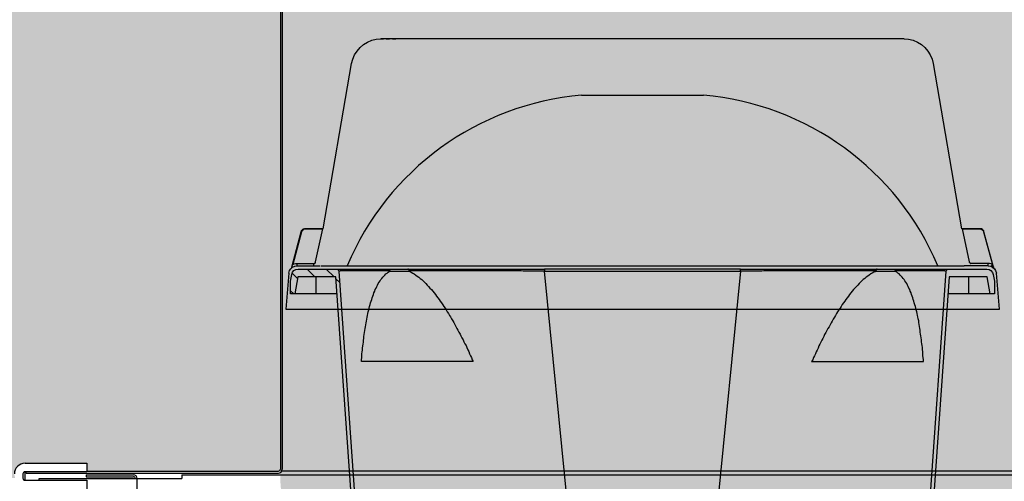
# Model space of a CAD drawing. Extents: x 5652 to 9398, y 15035 to 16861.
# Drawn here: x 5967 to 6198, y 15818 to 15926 of the extents above; entities that cross this region are included whole.
import ezdxf

# ---------------------------------------------------------------- set-up
doc = ezdxf.new("R2010")
doc.units = 0
doc.header["$LTSCALE"] = 0.3
doc.layers.add('LINEE_SOTTILI', color=8, linetype='CONTINUOUS')
doc.layers.add('PARTE REFRIGERATA', color=7, linetype='CONTINUOUS', true_color=0xdff0fc)
doc.layers.add('SEZIONI-CAMPITURA', color=7, linetype='CONTINUOUS', true_color=0xf4efd4)

msp = doc.modelspace()

# ---------------------------------------------------------------- hatches: boundary and pattern name
at = {"layer": 'PARTE REFRIGERATA'}
msp.add_hatch(color=256, dxfattribs=at).paths.add_polyline_path([(6040.81, 16111.71), (6028.31, 16068.71), (6028.31, 15818.22), (6033.51, 15752.22), (6541.22, 15751.43), (6545.2, 15818.22), (6585.31, 15818.22), (6593.31, 15826.23), (6593.31, 16048.71), (6580.81, 16091.71)])
at = {"layer": 'SEZIONI-CAMPITURA'}
h = msp.add_hatch(color=256, dxfattribs=at)
edge = h.paths.add_edge_path()
edge.add_line((5918.45, 16281.67), (5918.08, 16085.43))
edge.add_spline(control_points=[(5918.08, 16085.43), (5918.08, 16085.29), (5918.15, 16085.02), (5918.41, 16084.7), (5918.78, 16084.52), (5919.06, 16084.52), (5919.19, 16084.55)], knot_values=[0, 0, 0, 0, 0.25, 0.5, 0.750001, 1, 1, 1, 1], degree=3, periodic=0)
edge.add_line((5919.18, 16084.55), (5939.33, 16089.19))
edge.add_line((5939.33, 16089.19), (5959.47, 16093.84))
edge.add_line((5959.47, 16093.84), (5979.59, 16098.48))
edge.add_line((5979.59, 16098.48), (5999.71, 16103.12))
edge.add_line((5999.71, 16103.12), (6019.81, 16107.76))
edge.add_line((6019.81, 16107.76), (6040.66, 16112.56))
edge.add_line((6040.66, 16112.56), (6028.39, 16070.36))
edge.add_arc((6029.25, 16070.11), 0.9, 163.7911, 180.0001)
edge.add_line((6028.35, 16070.11), (6028.35, 15820.12))
edge.add_line((6028.35, 15820.12), (5983, 15820.12))
edge.add_line((5983, 15820.12), (5983, 15821.97))
edge.add_line((5983, 15821.97), (5968.5, 15821.97))
edge.add_arc((5968.5, 15819.47), 2.5, 90, 203.5782)
edge.add_line((5966.21, 15818.47), (5946, 15818.47))
edge.add_line((5946, 15818.47), (5946, 15822.97))
edge.add_line((5946, 15822.97), (5943, 15822.97))
edge.add_line((5943, 15822.97), (5943, 15818.47))
edge.add_line((5943, 15818.47), (5940, 15818.47))
edge.add_line((5940, 15818.47), (5940, 15822.97))
edge.add_line((5940, 15822.97), (5937, 15822.97))
edge.add_line((5937, 15822.97), (5937, 15818.47))
edge.add_line((5937, 15818.47), (5934, 15818.47))
edge.add_line((5934, 15818.47), (5934, 15846.9))
edge.add_line((5934, 15846.9), (5893.94, 15846.9))
edge.add_line((5893.94, 15846.9), (5880.77, 16075.32))
edge.add_line((5880.77, 16075.32), (5880.77, 16281.84))
edge.add_line((5880.77, 16281.84), (5880.32, 16281.84))
edge.add_line((5880.32, 16281.84), (5880.32, 16283.28))
edge.add_line((5880.32, 16283.28), (5883.69, 16283.28))
edge.add_line((5883.69, 16283.28), (5882.34, 16274.78))
edge.add_line((5882.34, 16274.78), (5883.82, 16264.47))
edge.add_line((5883.82, 16264.47), (5914.96, 16264.47))
edge.add_line((5914.96, 16264.47), (5916.44, 16274.78))
edge.add_line((5916.44, 16274.78), (5915.09, 16283.28))
edge.add_line((5915.09, 16283.28), (5918.45, 16283.28))
edge.add_line((5918.45, 16283.28), (5918.45, 16281.67))
h = msp.add_hatch(color=256, dxfattribs=at)
edge = h.paths.add_edge_path()
edge.add_spline(control_points=[(6559.57, 15767.19), (6559.57, 15767.19), (6559.42, 15767.19), (6558.65, 15767.18), (6557.09, 15767.15), (6554.97, 15767.12), (6552.25, 15767.07), (6549.22, 15767.03), (6545.93, 15766.97), (6542.52, 15766.92), (6539.13, 15766.86), (6535.9, 15766.81), (6532.99, 15766.76), (6530.5, 15766.72), (6528.54, 15766.69), (6527.19, 15766.67), (6526.65, 15766.66), (6526.57, 15766.66), (6526.57, 15766.66)], knot_values=[25.917812, 25.917812, 25.917812, 25.917812, 28.252243, 31.964689, 35.058394, 38.770839, 42.173914, 45.576989, 48.980065, 52.38314, 55.786215, 59.18929, 62.592365, 65.99544, 69.398516, 72.801591, 76.204666, 77.753345, 77.753345, 77.753345, 77.753345], degree=3, periodic=0)
edge.add_line((6527.1, 15766.67), (6527.49, 15742.2))
edge.add_line((6527.49, 15742.2), (6497.24, 15742.2))
edge.add_line((6497.24, 15742.2), (6499.54, 15765.27))
edge.add_line((6499.54, 15765.27), (6512.59, 15767.65))
edge.add_line((6512.59, 15767.65), (6506.34, 15767.65))
edge.add_line((6506.34, 15767.65), (6506.16, 15767.76))
edge.add_line((6506.16, 15767.76), (6506.16, 15767.65))
edge.add_line((6506.16, 15767.65), (6499.92, 15767.65))
edge.add_line((6499.92, 15767.65), (6499.16, 15765.27))
edge.add_line((6499.16, 15765.27), (6499.16, 15742.2))
edge.add_line((6499.16, 15742.2), (6177.66, 15742.2))
edge.add_line((6177.66, 15742.2), (6177.66, 15741.65))
edge.add_line((6177.66, 15741.65), (6176.66, 15741.65))
edge.add_line((6176.66, 15741.65), (6176.66, 15797.05))
edge.add_line((6176.66, 15797.05), (6181.16, 15797.05))
edge.add_arc((6189.16, 15797.05), 8, 180, 360)
edge.add_arc((6189.16, 15797.05), 8, 0, 180)
edge.add_line((6181.16, 15797.05), (6176.66, 15797.05))
edge.add_line((6176.66, 15797.05), (6176.66, 16227.05))
edge.add_line((6176.66, 16227.05), (6181.16, 16227.05))
edge.add_arc((6189.16, 16227.05), 8, 180, 360)
edge.add_arc((6189.16, 16227.05), 8, 0, 180)
edge.add_line((6181.16, 16227.05), (6176.66, 16227.05))
edge.add_line((6176.66, 16227.05), (6176.66, 16279.65))
edge.add_line((6176.66, 16279.65), (6234.96, 16279.65))
edge.add_line((6234.96, 16279.65), (6234.96, 15846.45))
edge.add_line((6234.96, 15846.45), (6224.96, 15846.45))
edge.add_line((6224.96, 15846.45), (6224.96, 15845.65))
edge.add_line((6224.96, 15845.65), (6225.46, 15845.65))
edge.add_line((6225.46, 15845.65), (6225.46, 15844.85))
edge.add_line((6225.46, 15844.85), (6235.43, 15844.85))
edge.add_line((6235.43, 15844.85), (6267.23, 15813.05))
edge.add_line((6267.23, 15813.05), (6487.11, 15797.68))
edge.add_line((6487.11, 15797.68), (6487.24, 15797.66))
edge.add_line((6487.24, 15797.66), (6488.68, 15794.69))
edge.add_line((6488.68, 15794.69), (6488.96, 15794.98))
edge.add_line((6488.96, 15794.98), (6509.14, 15792.92))
edge.add_line((6509.14, 15792.92), (6531.22, 15773.9))
edge.add_line((6531.22, 15773.9), (6526.57, 15766.66))

# ---------------------------------------------------------------- linework, layer by layer
at = {"layer": 'LINEE_SOTTILI'}
for p, q in [((6028.35, 16070.11), (6028.35, 15820.57)), ((6028.35, 16070.11), (6028.35, 15820.57)), ((6028.8, 16070.11), (6028.8, 15820.57)), ((6046.34, 15918.63), (6047.04, 15919.46)), ((6047.04, 15919.46), (6047.87, 15920.16)), ((6047.87, 15920.16), (6048.75, 15920.73)), ((6048.75, 15920.73), (6049.77, 15921.17)), ((6049.77, 15921.17), (6050.85, 15921.43)), ((6050.85, 15921.43), (6051.93, 15921.49)), ((6051.8, 15921.49), (6052.18, 15921.49)), ((6052.18, 15921.49), (6051.93, 15921.49)), ((6052.12, 15921.49), (6052.37, 15921.49)), ((6052.18, 15921.49), (6052.57, 15921.49)), ((6052.57, 15921.49), (6052.18, 15921.49)), ((6052.37, 15921.49), (6052.57, 15921.49)), ((6053.96, 15921.49), (6052.57, 15921.49)), ((6053.14, 15921.49), (6053.52, 15921.49)), ((6053.45, 15921.49), (6053.71, 15921.49)), ((6053.52, 15921.49), (6053.96, 15921.49)), ((6053.71, 15921.49), (6053.96, 15921.49)), ((6055.42, 15921.49), (6053.96, 15921.49)), ((6054.66, 15921.49), (6055.04, 15921.49)), ((6055.42, 15921.49), (6054.85, 15921.49)), ((6055.04, 15921.49), (6055.42, 15921.49)), ((6174.18, 15921.49), (6055.42, 15921.49)), ((6174.44, 15921.49), (6174.18, 15921.49)), ((6174.56, 15921.49), (6174.37, 15921.49)), ((6174.56, 15921.49), (6175.64, 15921.43)), ((6175.64, 15921.43), (6176.72, 15921.17)), ((6176.72, 15921.17), (6177.74, 15920.73)), ((6177.74, 15920.73), (6178.63, 15920.16)), ((6178.63, 15920.16), (6179.45, 15919.46)), ((6179.45, 15919.46), (6180.15, 15918.63)), ((6045.33, 15916.73), (6045.77, 15917.74)), ((6045.77, 15917.74), (6046.34, 15918.63)), ((6180.15, 15918.63), (6180.72, 15917.74)), ((6180.72, 15917.74), (6181.17, 15916.73)), ((6038.4, 15876.97), (6045.07, 15915.71)), ((6045.07, 15915.71), (6045.33, 15916.73)), ((6181.17, 15916.73), (6181.42, 15915.71)), ((6188.09, 15876.97), (6181.49, 15915.71)), ((6098.96, 15908.27), (6127.54, 15908.27)), ((6031.04, 15867.95), (6033.26, 15876.27)), ((6033.32, 15876.21), (6031.29, 15868.59)), ((6033.26, 15876.33), (6033.32, 15876.4)), ((6033.26, 15876.27), (6033.26, 15876.33)), ((6033.26, 15876.27), (6033.32, 15876.27)), ((6033.32, 15876.46), (6033.32, 15876.53)), ((6033.32, 15876.53), (6033.39, 15876.53)), ((6033.32, 15876.4), (6033.32, 15876.46)), ((6033.39, 15876.33), (6033.32, 15876.27)), ((6033.32, 15876.27), (6033.32, 15876.21)), ((6033.32, 15876.27), (6033.32, 15876.21)), ((6033.39, 15876.59), (6033.45, 15876.65)), ((6033.39, 15876.53), (6033.39, 15876.59)), ((6033.45, 15876.46), (6033.39, 15876.4)), ((6033.39, 15876.4), (6033.39, 15876.33)), ((6033.45, 15876.65), (6033.51, 15876.72)), ((6033.51, 15876.53), (6033.45, 15876.53)), ((6033.45, 15876.53), (6033.45, 15876.46)), ((6033.51, 15876.72), (6033.58, 15876.78)), ((6033.58, 15876.59), (6033.51, 15876.59)), ((6033.51, 15876.59), (6033.51, 15876.53)), ((6033.58, 15876.78), (6033.64, 15876.84)), ((6033.64, 15876.72), (6033.58, 15876.65)), ((6033.58, 15876.65), (6033.58, 15876.59)), ((6033.64, 15876.84), (6033.7, 15876.84)), ((6033.64, 15876.72), (6033.7, 15876.72)), ((6033.7, 15876.72), (6033.64, 15876.72)), ((6033.7, 15876.84), (6033.77, 15876.91)), ((6033.7, 15876.72), (6033.7, 15876.78)), ((6033.7, 15876.78), (6033.77, 15876.78)), ((6033.77, 15876.78), (6033.7, 15876.72)), ((6033.77, 15876.91), (6033.83, 15876.91)), ((6033.83, 15876.84), (6033.77, 15876.78)), ((6033.77, 15876.78), (6033.83, 15876.78)), ((6033.83, 15876.91), (6033.89, 15876.97)), ((6033.83, 15876.78), (6033.83, 15876.84)), ((6033.83, 15876.84), (6033.89, 15876.84)), ((6033.89, 15876.84), (6033.83, 15876.84)), ((6033.89, 15876.97), (6033.96, 15876.97)), ((6033.96, 15876.84), (6033.89, 15876.84)), ((6033.96, 15876.97), (6034.02, 15876.97)), ((6034.02, 15876.91), (6033.96, 15876.84)), ((6034.02, 15876.97), (6034.08, 15876.97)), ((6034.08, 15876.91), (6034.02, 15876.91)), ((6034.08, 15876.97), (6034.15, 15876.97)), ((6034.15, 15876.91), (6034.08, 15876.91)), ((6034.15, 15876.97), (6034.21, 15876.97)), ((6034.21, 15876.91), (6034.15, 15876.91)), ((6034.21, 15876.91), (6034.21, 15876.97)), ((6034.21, 15876.97), (6038.4, 15876.97)), ((6038.28, 15876.91), (6034.21, 15876.91)), ((6036.62, 15869.22), (6038.28, 15876.91)), ((6038.28, 15876.91), (6038.4, 15876.97)), ((6188.15, 15876.91), (6188.09, 15876.84)), ((6188.28, 15876.91), (6188.15, 15876.97)), ((6192.35, 15876.97), (6188.15, 15876.97)), ((6188.28, 15876.91), (6188.15, 15876.91)), ((6189.87, 15869.22), (6188.28, 15876.91)), ((6188.28, 15876.91), (6192.35, 15876.91)), ((6192.35, 15876.91), (6192.35, 15876.97)), ((6192.41, 15876.97), (6192.35, 15876.97)), ((6192.35, 15876.91), (6192.41, 15876.91)), ((6192.47, 15876.97), (6192.41, 15876.97)), ((6192.41, 15876.91), (6192.47, 15876.91)), ((6192.54, 15876.97), (6192.47, 15876.97)), ((6192.47, 15876.91), (6192.54, 15876.91)), ((6192.6, 15876.97), (6192.54, 15876.97)), ((6192.54, 15876.91), (6192.54, 15876.84)), ((6192.54, 15876.84), (6192.6, 15876.84)), ((6192.66, 15876.97), (6192.6, 15876.97)), ((6192.66, 15876.84), (6192.6, 15876.84)), ((6192.6, 15876.84), (6192.66, 15876.84)), ((6192.66, 15876.91), (6192.66, 15876.97)), ((6192.73, 15876.91), (6192.66, 15876.91)), ((6192.73, 15876.84), (6192.66, 15876.84)), ((6192.66, 15876.84), (6192.73, 15876.84)), ((6192.79, 15876.91), (6192.73, 15876.91)), ((6192.73, 15876.78), (6192.73, 15876.84)), ((6192.73, 15876.84), (6192.73, 15876.78)), ((6192.79, 15876.78), (6192.73, 15876.78)), ((6192.73, 15876.78), (6192.79, 15876.78)), ((6192.85, 15876.84), (6192.79, 15876.91)), ((6192.85, 15876.78), (6192.79, 15876.78)), ((6192.79, 15876.78), (6192.85, 15876.72)), ((6192.92, 15876.84), (6192.85, 15876.84)), ((6192.85, 15876.72), (6192.85, 15876.78)), ((6192.85, 15876.72), (6192.92, 15876.72)), ((6192.92, 15876.78), (6192.92, 15876.84)), ((6192.98, 15876.78), (6192.92, 15876.78)), ((6192.92, 15876.72), (6192.98, 15876.65)), ((6193.04, 15876.72), (6192.98, 15876.78)), ((6192.98, 15876.65), (6192.98, 15876.59)), ((6192.98, 15876.59), (6193.04, 15876.59)), ((6193.04, 15876.65), (6193.04, 15876.72)), ((6193.11, 15876.65), (6193.04, 15876.65)), ((6193.04, 15876.59), (6193.04, 15876.53)), ((6193.04, 15876.53), (6193.11, 15876.53)), ((6193.11, 15876.59), (6193.11, 15876.65)), ((6193.17, 15876.53), (6193.11, 15876.59)), ((6193.11, 15876.53), (6193.11, 15876.46)), ((6193.11, 15876.46), (6193.11, 15876.4)), ((6193.11, 15876.4), (6193.17, 15876.4)), ((6193.23, 15876.46), (6193.17, 15876.53)), ((6193.17, 15876.4), (6193.17, 15876.33)), ((6193.17, 15876.33), (6193.17, 15876.27)), ((6193.17, 15876.21), (6193.23, 15876.27)), ((6193.17, 15876.27), (6193.17, 15876.21)), ((6193.17, 15876.21), (6195.27, 15868.59)), ((6193.23, 15876.4), (6193.23, 15876.46)), ((6193.23, 15876.33), (6193.23, 15876.4)), ((6193.3, 15876.33), (6193.23, 15876.33)), ((6193.23, 15876.27), (6193.3, 15876.27)), ((6193.3, 15876.27), (6193.3, 15876.33)), ((6195.52, 15867.95), (6193.3, 15876.27)), ((6031.29, 15868.59), (6031.61, 15868.71)), ((6031.61, 15868.71), (6031.93, 15868.78)), ((6031.93, 15868.78), (6032.24, 15868.78)), ((6032.24, 15868.78), (6032.24, 15868.71)), ((6032.24, 15868.78), (6036.18, 15868.78)), ((6032.24, 15868.71), (6032.24, 15868.59)), ((6036.18, 15868.27), (6036.18, 15868.78)), ((6036.18, 15868.78), (6036.24, 15868.78)), ((6036.24, 15868.78), (6036.31, 15868.84)), ((6036.37, 15868.84), (6036.31, 15868.84)), ((6036.31, 15868.84), (6036.37, 15868.84)), ((6036.37, 15868.84), (6036.43, 15868.9)), ((6036.43, 15868.84), (6036.37, 15868.84)), ((6036.5, 15868.9), (6036.43, 15868.9)), ((6036.43, 15868.9), (6036.43, 15868.84)), ((6036.43, 15868.9), (6036.5, 15868.9)), ((6036.5, 15868.9), (6036.5, 15868.97)), ((6036.5, 15868.97), (6036.56, 15868.97)), ((6036.56, 15869.03), (6036.62, 15869.09)), ((6036.56, 15868.97), (6036.56, 15869.03)), ((6036.62, 15869.16), (6036.62, 15869.22)), ((6036.62, 15869.09), (6036.62, 15869.16)), ((6189.87, 15869.22), (6189.81, 15869.16)), ((6189.87, 15869.16), (6189.87, 15869.22)), ((6189.93, 15869.16), (6189.87, 15869.16)), ((6189.93, 15869.09), (6189.93, 15869.16)), ((6189.93, 15869.03), (6189.93, 15869.09)), ((6190, 15869.03), (6189.93, 15869.03)), ((6190, 15868.97), (6190, 15869.03)), ((6190.06, 15868.9), (6190, 15868.97)), ((6190.06, 15868.9), (6190.12, 15868.9)), ((6190.12, 15868.9), (6190.06, 15868.9)), ((6190.12, 15868.9), (6190.12, 15868.84)), ((6190.12, 15868.84), (6190.12, 15868.9)), ((6190.12, 15868.84), (6190.19, 15868.84)), ((6190.19, 15868.84), (6190.12, 15868.84)), ((6190.19, 15868.84), (6190.25, 15868.84)), ((6190.25, 15868.84), (6190.19, 15868.84)), ((6190.25, 15868.78), (6190.25, 15868.84)), ((6190.31, 15868.78), (6190.25, 15868.78)), ((6190.38, 15868.78), (6190.31, 15868.78)), ((6194.31, 15868.78), (6190.38, 15868.78)), ((6194.31, 15868.71), (6194.31, 15868.78)), ((6194.63, 15868.78), (6194.31, 15868.78)), ((6194.31, 15868.59), (6194.31, 15868.71)), ((6194.95, 15868.71), (6194.63, 15868.78)), ((6195.27, 15868.59), (6194.95, 15868.71)), ((6030.34, 15866.55), (6029.64, 15858.11)), ((6030.34, 15866.55), (6030.53, 15867.13)), ((6030.53, 15867.13), (6030.78, 15867.57)), ((6030.78, 15867.57), (6031.23, 15867.95)), ((6030.97, 15867.82), (6030.91, 15867.76)), ((6031.04, 15867.95), (6030.97, 15867.82)), ((6031.04, 15866.24), (6031.23, 15866.75)), ((6032.38, 15865.29), (6031.11, 15866.56)), ((6031.23, 15867.95), (6031.74, 15868.21)), ((6031.23, 15866.75), (6031.55, 15867.13)), ((6031.55, 15867.13), (6031.99, 15867.38)), ((6031.74, 15868.21), (6032.24, 15868.27)), ((6031.99, 15867.38), (6032.5, 15867.45)), ((6032.24, 15868.59), (6032.24, 15868.52)), ((6032.24, 15868.52), (6032.24, 15868.46)), ((6032.24, 15868.46), (6032.24, 15868.4)), ((6032.24, 15868.4), (6032.24, 15868.33)), ((6032.24, 15868.33), (6032.24, 15868.27)), ((6032.24, 15868.27), (6036.75, 15868.27)), ((6032.5, 15867.51), (6041.58, 15867.51)), ((6036.44, 15865.67), (6034.66, 15867.51)), ((6036.75, 15868.27), (6037.64, 15868.27)), ((6037.83, 15868.27), (6188.66, 15868.27)), ((6040.95, 15865.67), (6039.11, 15867.51)), ((6041.58, 15867.51), (6053.65, 15867.51)), ((6041.58, 15867.45), (6041.9, 15867.32)), ((6041.9, 15867.32), (6042.03, 15867)), ((6042.09, 15867), (6049.27, 15764.32)), ((6042.16, 15867), (6042.09, 15867)), ((6042.22, 15867), (6042.16, 15867)), ((6042.28, 15867), (6042.22, 15867)), ((6042.35, 15867.06), (6042.28, 15867)), ((6042.41, 15867.06), (6042.35, 15867.06)), ((6042.47, 15867.06), (6042.41, 15867.06)), ((6042.54, 15867.06), (6042.47, 15867.06)), ((6042.6, 15867.06), (6042.54, 15867.06)), ((6042.66, 15867.06), (6042.6, 15867.06)), ((6042.73, 15867.06), (6042.66, 15867.06)), ((6042.85, 15867.06), (6042.73, 15867.06)), ((6042.92, 15867.06), (6042.85, 15867.06)), ((6043.04, 15867.06), (6042.92, 15867.06)), ((6043.11, 15867.06), (6043.04, 15867.06)), ((6043.23, 15867.06), (6043.11, 15867.06)), ((6043.36, 15867.06), (6043.23, 15867.06)), ((6043.49, 15867.06), (6043.36, 15867.06)), ((6043.62, 15867.06), (6043.49, 15867.06)), ((6043.74, 15867.06), (6043.62, 15867.06)), ((6043.87, 15867.06), (6043.74, 15867.06)), ((6044, 15867.06), (6043.87, 15867.06)), ((6044.12, 15867.06), (6044, 15867.06)), ((6044.25, 15867.06), (6044.12, 15867.06)), ((6044.44, 15867.06), (6044.25, 15867.06)), ((6044.57, 15867.06), (6044.44, 15867.06)), ((6044.76, 15867.06), (6044.57, 15867.06)), ((6044.89, 15867.06), (6044.76, 15867.06)), ((6045.08, 15867.06), (6044.89, 15867.06)), ((6045.27, 15867.06), (6045.08, 15867.06)), ((6045.46, 15867.06), (6045.27, 15867.06)), ((6045.65, 15867.06), (6045.46, 15867.06)), ((6045.84, 15867.06), (6045.65, 15867.06)), ((6046.03, 15867.06), (6045.84, 15867.06)), ((6046.22, 15867.06), (6046.03, 15867.06)), ((6046.41, 15867.06), (6046.22, 15867.06)), ((6046.6, 15867.06), (6046.41, 15867.06)), ((6046.85, 15867.06), (6046.6, 15867.06)), ((6047.05, 15867.06), (6046.85, 15867.06)), ((6047.3, 15867.06), (6047.05, 15867.06)), ((6047.49, 15867.06), (6047.3, 15867.06)), ((6047.74, 15867.06), (6047.49, 15867.06)), ((6048, 15867.06), (6047.74, 15867.06)), ((6048.25, 15867.06), (6048, 15867.06)), ((6048.51, 15867.06), (6048.25, 15867.06)), ((6048.7, 15867.06), (6048.51, 15867.06)), ((6049.01, 15867.06), (6048.7, 15867.06)), ((6049.27, 15867.06), (6049.01, 15867.06)), ((6049.52, 15867.06), (6049.27, 15867.06)), ((6049.78, 15867.06), (6049.52, 15867.06)), ((6050.03, 15867.06), (6049.78, 15867.06)), ((6050.35, 15867.06), (6050.03, 15867.06)), ((6050.6, 15867.06), (6050.35, 15867.06)), ((6050.92, 15867.06), (6050.6, 15867.06)), ((6051.17, 15867.06), (6050.92, 15867.06)), ((6051.49, 15867.06), (6051.17, 15867.06)), ((6051.81, 15867.06), (6051.49, 15867.06)), ((6052.13, 15867.06), (6051.81, 15867.06)), ((6052.44, 15867.06), (6052.13, 15867.06)), ((6052.76, 15867.06), (6052.44, 15867.06)), ((6053.01, 15867.06), (6052.76, 15867.06)), ((6052.82, 15866.11), (6053.08, 15866.37)), ((6053.4, 15867.06), (6053.01, 15867.06)), ((6053.08, 15866.37), (6053.4, 15866.56)), ((6053.71, 15867.06), (6053.4, 15867.06)), ((6053.4, 15866.56), (6053.65, 15866.75)), ((6053.65, 15867.51), (6053.71, 15867.51)), ((6053.65, 15867.51), (6058.22, 15867.51)), ((6053.65, 15866.75), (6053.9, 15866.94)), ((6053.71, 15867.51), (6053.78, 15867.45)), ((6054.03, 15867.06), (6053.71, 15867.06)), ((6053.78, 15867.45), (6053.84, 15867.45)), ((6053.84, 15867.45), (6053.84, 15867.38)), ((6053.84, 15867.38), (6053.9, 15867.38)), ((6053.9, 15867.38), (6053.9, 15867.32)), ((6053.9, 15867.32), (6053.97, 15867.32)), ((6058.67, 15866.94), (6053.9, 15866.94)), ((6053.9, 15866.94), (6053.97, 15866.94)), ((6053.97, 15867.32), (6053.97, 15867.26)), ((6053.97, 15867.26), (6053.97, 15867.19)), ((6053.97, 15867.19), (6054.03, 15867.13)), ((6053.97, 15866.94), (6053.97, 15867)), ((6053.97, 15867), (6054.03, 15867)), ((6054.03, 15867.13), (6054.03, 15867.06)), ((6054.03, 15867), (6054.03, 15867.06)), ((6058.29, 15867.51), (6058.22, 15867.51)), ((6058.29, 15867.51), (6090.29, 15867.51)), ((6058.35, 15867.51), (6058.29, 15867.51)), ((6058.35, 15867.45), (6058.35, 15867.51)), ((6058.41, 15867.45), (6058.35, 15867.45)), ((6058.41, 15867.38), (6058.41, 15867.45)), ((6058.48, 15867.38), (6058.41, 15867.38)), ((6058.48, 15867.32), (6058.48, 15867.38)), ((6058.54, 15867.26), (6058.48, 15867.32)), ((6058.54, 15867.19), (6058.54, 15867.26)), ((6058.54, 15867.13), (6058.54, 15867.19)), ((6058.54, 15867.06), (6058.54, 15867.13)), ((6058.54, 15867.06), (6058.54, 15867)), ((6058.54, 15867), (6058.6, 15867)), ((6058.98, 15867.06), (6058.6, 15867.06)), ((6058.6, 15867), (6058.67, 15866.94)), ((6058.67, 15866.94), (6059.05, 15866.75)), ((6059.36, 15867.06), (6058.98, 15867.06)), ((6059.05, 15866.75), (6059.43, 15866.56)), ((6059.75, 15867.06), (6059.36, 15867.06)), ((6059.43, 15866.56), (6059.75, 15866.37)), ((6060.13, 15867.06), (6059.75, 15867.06)), ((6059.75, 15866.37), (6060.13, 15866.11)), ((6060.51, 15867.06), (6060.13, 15867.06)), ((6060.89, 15867.06), (6060.51, 15867.06)), ((6061.33, 15867.06), (6060.89, 15867.06)), ((6061.71, 15867.06), (6061.33, 15867.06)), ((6062.09, 15867.06), (6061.71, 15867.06)), ((6062.54, 15867.06), (6062.09, 15867.06)), ((6062.92, 15867.06), (6062.54, 15867.06)), ((6063.37, 15867.06), (6062.92, 15867.06)), ((6063.75, 15867.06), (6063.37, 15867.06)), ((6064.19, 15867.06), (6063.75, 15867.06)), ((6064.64, 15867.06), (6064.19, 15867.06)), ((6065.02, 15867.06), (6064.64, 15867.06)), ((6065.46, 15867.06), (6065.02, 15867.06)), ((6065.91, 15867.06), (6065.46, 15867.06)), ((6066.35, 15867.06), (6065.91, 15867.06)), ((6066.79, 15867.06), (6066.35, 15867.06)), ((6067.24, 15867.06), (6066.79, 15867.06)), ((6067.68, 15867.06), (6067.24, 15867.06)), ((6068.13, 15867.06), (6067.68, 15867.06)), ((6068.57, 15867.06), (6068.13, 15867.06)), ((6069.02, 15867.06), (6068.57, 15867.06)), ((6069.46, 15867.06), (6069.02, 15867.06)), ((6069.91, 15867.06), (6069.46, 15867.06)), ((6070.35, 15867.06), (6069.91, 15867.06)), ((6070.8, 15867.06), (6070.35, 15867.06)), ((6071.24, 15867.06), (6070.8, 15867.06)), ((6071.75, 15867.06), (6071.24, 15867.06)), ((6072.19, 15867.06), (6071.75, 15867.06)), ((6072.64, 15867.06), (6072.19, 15867.06)), ((6073.14, 15867.06), (6072.64, 15867.06)), ((6073.59, 15867.06), (6073.14, 15867.06)), ((6074.03, 15867.06), (6073.59, 15867.06)), ((6074.54, 15867.06), (6074.03, 15867.06)), ((6074.99, 15867.06), (6074.54, 15867.06)), ((6075.49, 15867.06), (6074.99, 15867.06)), ((6075.94, 15867.06), (6075.49, 15867.06)), ((6076.45, 15867.06), (6075.94, 15867.06)), ((6076.96, 15867.06), (6076.45, 15867.06)), ((6077.4, 15867.06), (6076.96, 15867.06)), ((6077.91, 15867.06), (6077.4, 15867.06)), ((6078.35, 15867.06), (6077.91, 15867.06)), ((6078.86, 15867.06), (6078.35, 15867.06)), ((6079.37, 15867.06), (6078.86, 15867.06)), ((6079.81, 15867.06), (6079.37, 15867.06)), ((6080.32, 15867.06), (6079.81, 15867.06)), ((6080.83, 15867.06), (6080.32, 15867.06)), ((6081.34, 15867.06), (6080.83, 15867.06)), ((6081.84, 15867.06), (6081.34, 15867.06)), ((6082.29, 15867.06), (6081.84, 15867.06)), ((6082.8, 15867.06), (6082.29, 15867.06)), ((6083.31, 15867.06), (6082.8, 15867.06)), ((6083.81, 15867.06), (6083.31, 15867.06)), ((6084.32, 15867.06), (6083.81, 15867.06)), ((6084.83, 15867.06), (6084.32, 15867.06)), ((6085.27, 15867), (6084.83, 15867.06)), ((6085.78, 15867), (6085.27, 15867)), ((6086.29, 15867), (6085.78, 15867)), ((6086.8, 15867), (6086.29, 15867)), ((6087.31, 15867), (6086.8, 15867)), ((6087.81, 15867), (6087.31, 15867)), ((6088.32, 15867), (6087.81, 15867)), ((6088.83, 15867), (6088.32, 15867)), ((6089.27, 15867), (6088.83, 15867)), ((6089.78, 15867), (6089.27, 15867)), ((6090.29, 15867), (6089.78, 15867)), ((6136.2, 15867.51), (6090.29, 15867.51)), ((6090.29, 15867.51), (6090.29, 15867)), ((6090.29, 15867), (6136.2, 15867)), ((6100.45, 15764.32), (6090.29, 15867)), ((6136.2, 15867), (6126.04, 15764.32)), ((6136.2, 15867), (6136.2, 15867.51)), ((6136.2, 15867.51), (6168.27, 15867.51)), ((6136.71, 15867), (6136.2, 15867)), ((6137.22, 15867), (6136.71, 15867)), ((6137.73, 15867), (6137.22, 15867)), ((6138.17, 15867), (6137.73, 15867)), ((6138.68, 15867), (6138.17, 15867)), ((6139.19, 15867), (6138.68, 15867)), ((6139.7, 15867), (6139.19, 15867)), ((6140.2, 15867), (6139.7, 15867)), ((6140.71, 15867), (6140.2, 15867)), ((6141.22, 15867), (6140.71, 15867)), ((6141.73, 15867.06), (6141.22, 15867)), ((6142.17, 15867.06), (6141.73, 15867.06)), ((6142.68, 15867.06), (6142.17, 15867.06)), ((6143.19, 15867.06), (6142.68, 15867.06)), ((6143.7, 15867.06), (6143.19, 15867.06)), ((6144.2, 15867.06), (6143.7, 15867.06)), ((6144.71, 15867.06), (6144.2, 15867.06)), ((6145.16, 15867.06), (6144.71, 15867.06)), ((6145.67, 15867.06), (6145.16, 15867.06)), ((6146.17, 15867.06), (6145.67, 15867.06)), ((6146.68, 15867.06), (6146.17, 15867.06)), ((6147.13, 15867.06), (6146.68, 15867.06)), ((6147.63, 15867.06), (6147.13, 15867.06)), ((6148.14, 15867.06), (6147.63, 15867.06)), ((6148.59, 15867.06), (6148.14, 15867.06)), ((6149.09, 15867.06), (6148.59, 15867.06)), ((6149.6, 15867.06), (6149.09, 15867.06)), ((6150.05, 15867.06), (6149.6, 15867.06)), ((6150.55, 15867.06), (6150.05, 15867.06)), ((6151, 15867.06), (6150.55, 15867.06)), ((6151.51, 15867.06), (6151, 15867.06)), ((6151.95, 15867.06), (6151.51, 15867.06)), ((6152.46, 15867.06), (6151.95, 15867.06)), ((6152.9, 15867.06), (6152.46, 15867.06)), ((6153.41, 15867.06), (6152.9, 15867.06)), ((6153.86, 15867.06), (6153.41, 15867.06)), ((6154.3, 15867.06), (6153.86, 15867.06)), ((6154.81, 15867.06), (6154.3, 15867.06)), ((6155.25, 15867.06), (6154.81, 15867.06)), ((6155.7, 15867.06), (6155.25, 15867.06)), ((6156.14, 15867.06), (6155.7, 15867.06)), ((6156.59, 15867.06), (6156.14, 15867.06)), ((6157.03, 15867.06), (6156.59, 15867.06)), ((6157.54, 15867.06), (6157.03, 15867.06)), ((6157.98, 15867.06), (6157.54, 15867.06)), ((6158.43, 15867.06), (6157.98, 15867.06)), ((6158.87, 15867.06), (6158.43, 15867.06)), ((6159.32, 15867.06), (6158.87, 15867.06)), ((6159.7, 15867.06), (6159.32, 15867.06)), ((6160.14, 15867.06), (6159.7, 15867.06)), ((6160.59, 15867.06), (6160.14, 15867.06)), ((6161.03, 15867.06), (6160.59, 15867.06)), ((6161.48, 15867.06), (6161.03, 15867.06)), ((6161.92, 15867.06), (6161.48, 15867.06)), ((6162.3, 15867.06), (6161.92, 15867.06)), ((6162.75, 15867.06), (6162.3, 15867.06)), ((6163.13, 15867.06), (6162.75, 15867.06)), ((6163.57, 15867.06), (6163.13, 15867.06)), ((6164.02, 15867.06), (6163.57, 15867.06)), ((6164.4, 15867.06), (6164.02, 15867.06)), ((6164.78, 15867.06), (6164.4, 15867.06)), ((6165.22, 15867.06), (6164.78, 15867.06)), ((6165.61, 15867.06), (6165.22, 15867.06)), ((6165.99, 15867.06), (6165.61, 15867.06)), ((6166.37, 15867.06), (6165.99, 15867.06)), ((6166.81, 15867.06), (6166.37, 15867.06)), ((6166.75, 15866.37), (6166.37, 15866.11)), ((6167.07, 15866.56), (6166.75, 15866.37)), ((6167.19, 15867.06), (6166.81, 15867.06)), ((6167.45, 15866.75), (6167.07, 15866.56)), ((6167.57, 15867.06), (6167.19, 15867.06)), ((6167.83, 15866.94), (6167.45, 15866.75)), ((6167.96, 15867.06), (6167.57, 15867.06)), ((6172.59, 15866.94), (6167.83, 15866.94)), ((6167.83, 15866.94), (6167.89, 15866.94)), ((6167.89, 15866.94), (6167.89, 15867)), ((6167.89, 15867), (6167.96, 15867)), ((6168.02, 15867.26), (6167.96, 15867.26)), ((6167.96, 15867.26), (6167.96, 15867.19)), ((6167.96, 15867.19), (6167.96, 15867.13)), ((6167.96, 15867.13), (6167.96, 15867.06)), ((6167.96, 15867), (6167.96, 15867.06)), ((6168.08, 15867.38), (6168.02, 15867.38)), ((6168.02, 15867.38), (6168.02, 15867.32)), ((6168.02, 15867.32), (6168.02, 15867.26)), ((6168.15, 15867.45), (6168.08, 15867.45)), ((6168.08, 15867.45), (6168.08, 15867.38)), ((6168.21, 15867.51), (6168.15, 15867.51)), ((6168.15, 15867.51), (6168.15, 15867.45)), ((6168.27, 15867.51), (6168.21, 15867.51)), ((6168.27, 15867.51), (6172.84, 15867.51)), ((6172.46, 15867.13), (6172.53, 15867.19)), ((6172.46, 15867.06), (6172.46, 15867.13)), ((6172.78, 15867.06), (6172.46, 15867.06)), ((6172.46, 15867.06), (6172.46, 15867)), ((6172.46, 15867), (6172.53, 15867)), ((6172.53, 15867.26), (6172.59, 15867.32)), ((6172.53, 15867.19), (6172.53, 15867.26)), ((6172.53, 15867), (6172.53, 15866.94)), ((6172.53, 15866.94), (6172.59, 15866.94)), ((6172.59, 15867.32), (6172.59, 15867.38)), ((6172.59, 15867.38), (6172.65, 15867.38)), ((6172.84, 15866.75), (6172.59, 15866.94)), ((6172.65, 15867.38), (6172.65, 15867.45)), ((6172.65, 15867.45), (6172.72, 15867.45)), ((6172.72, 15867.45), (6172.78, 15867.45)), ((6172.78, 15867.45), (6172.78, 15867.51)), ((6172.78, 15867.51), (6172.84, 15867.51)), ((6173.16, 15867.06), (6172.78, 15867.06)), ((6172.84, 15867.51), (6184.91, 15867.51)), ((6173.1, 15866.56), (6172.84, 15866.75)), ((6173.42, 15866.37), (6173.1, 15866.56)), ((6173.48, 15867.06), (6173.16, 15867.06)), ((6173.67, 15866.11), (6173.42, 15866.37)), ((6173.8, 15867.06), (6173.48, 15867.06)), ((6174.11, 15867.06), (6173.8, 15867.06)), ((6174.37, 15867.06), (6174.11, 15867.06)), ((6174.69, 15867.06), (6174.37, 15867.06)), ((6175, 15867.06), (6174.69, 15867.06)), ((6175.32, 15867.06), (6175, 15867.06)), ((6175.58, 15867.06), (6175.32, 15867.06)), ((6175.89, 15867.06), (6175.58, 15867.06)), ((6176.15, 15867.06), (6175.89, 15867.06)), ((6176.46, 15867.06), (6176.15, 15867.06)), ((6176.72, 15867.06), (6176.46, 15867.06)), ((6176.97, 15867.06), (6176.72, 15867.06)), ((6177.23, 15867.06), (6176.97, 15867.06)), ((6177.54, 15867.06), (6177.23, 15867.06)), ((6177.23, 15764.32), (6184.4, 15867)), ((6177.8, 15867.06), (6177.54, 15867.06)), ((6178.05, 15867.06), (6177.8, 15867.06)), ((6178.24, 15867.06), (6178.05, 15867.06)), ((6178.5, 15867.06), (6178.24, 15867.06)), ((6178.75, 15867.06), (6178.5, 15867.06)), ((6179, 15867.06), (6178.75, 15867.06)), ((6179.2, 15867.06), (6179, 15867.06)), ((6179.45, 15867.06), (6179.2, 15867.06)), ((6179.64, 15867.06), (6179.45, 15867.06)), ((6179.89, 15867.06), (6179.64, 15867.06)), ((6180.08, 15867.06), (6179.89, 15867.06)), ((6180.27, 15867.06), (6180.08, 15867.06)), ((6180.47, 15867.06), (6180.27, 15867.06)), ((6180.66, 15867.06), (6180.47, 15867.06)), ((6180.85, 15867.06), (6180.66, 15867.06)), ((6181.04, 15867.06), (6180.85, 15867.06)), ((6181.23, 15867.06), (6181.04, 15867.06)), ((6181.42, 15867.06), (6181.23, 15867.06)), ((6181.61, 15867.06), (6181.42, 15867.06)), ((6181.74, 15867.06), (6181.61, 15867.06)), ((6181.93, 15867.06), (6181.74, 15867.06)), ((6182.05, 15867.06), (6181.93, 15867.06)), ((6182.24, 15867.06), (6182.05, 15867.06)), ((6182.37, 15867.06), (6182.24, 15867.06)), ((6182.5, 15867.06), (6182.37, 15867.06)), ((6182.62, 15867.06), (6182.5, 15867.06)), ((6182.81, 15867.06), (6182.62, 15867.06)), ((6182.94, 15867.06), (6182.81, 15867.06)), ((6183, 15867.06), (6182.94, 15867.06)), ((6183.13, 15867.06), (6183, 15867.06)), ((6183.26, 15867.06), (6183.13, 15867.06)), ((6183.39, 15867.06), (6183.26, 15867.06)), ((6183.45, 15867.06), (6183.39, 15867.06)), ((6183.58, 15867.06), (6183.45, 15867.06)), ((6183.64, 15867.06), (6183.58, 15867.06)), ((6183.77, 15867.06), (6183.64, 15867.06)), ((6183.83, 15867.06), (6183.77, 15867.06)), ((6183.89, 15867.06), (6183.83, 15867.06)), ((6183.96, 15867.06), (6183.89, 15867.06)), ((6184.02, 15867.06), (6183.96, 15867.06)), ((6184.08, 15867.06), (6184.02, 15867.06)), ((6184.15, 15867.06), (6184.08, 15867.06)), ((6184.21, 15867), (6184.15, 15867.06)), ((6184.28, 15867), (6184.21, 15867)), ((6184.34, 15867), (6184.28, 15867)), ((6184.4, 15867), (6184.34, 15867)), ((6184.47, 15867), (6184.59, 15867.32)), ((6184.59, 15867.32), (6184.91, 15867.45)), ((6184.91, 15867.51), (6193.99, 15867.51)), ((6194.31, 15868.27), (6188.66, 15868.27)), ((6193.99, 15867.45), (6194.5, 15867.38)), ((6194.31, 15868.52), (6194.31, 15868.59)), ((6194.31, 15868.46), (6194.31, 15868.52)), ((6194.31, 15868.4), (6194.31, 15868.46)), ((6194.31, 15868.33), (6194.31, 15868.4)), ((6194.31, 15868.27), (6194.31, 15868.33)), ((6194.31, 15868.27), (6194.82, 15868.21)), ((6194.5, 15867.38), (6194.94, 15867.13)), ((6194.82, 15868.21), (6195.33, 15867.95)), ((6194.94, 15867.13), (6195.26, 15866.68)), ((6195.14, 15868.33), (6195.08, 15868.27)), ((6195.08, 15868.27), (6195.08, 15868.21)), ((6195.08, 15868.21), (6195.08, 15868.14)), ((6195.2, 15868.52), (6195.14, 15868.4)), ((6195.14, 15868.4), (6195.14, 15868.33)), ((6195.27, 15868.59), (6195.2, 15868.52)), ((6195.26, 15866.68), (6195.45, 15866.24)), ((6195.27, 15868.59), (6195.27, 15868.52)), ((6195.27, 15868.52), (6195.27, 15868.59)), ((6195.27, 15868.52), (6195.33, 15868.46)), ((6195.33, 15868.46), (6195.27, 15868.52)), ((6195.33, 15868.46), (6195.33, 15868.4)), ((6195.33, 15868.4), (6195.33, 15868.46)), ((6195.33, 15868.4), (6195.33, 15868.33)), ((6195.33, 15868.33), (6195.33, 15868.4)), ((6195.33, 15868.33), (6195.39, 15868.33)), ((6195.39, 15868.33), (6195.33, 15868.33)), ((6195.33, 15867.95), (6195.78, 15867.57)), ((6195.39, 15868.33), (6195.39, 15868.27)), ((6195.39, 15868.27), (6195.39, 15868.33)), ((6195.39, 15868.21), (6195.39, 15868.27)), ((6195.46, 15868.21), (6195.39, 15868.21)), ((6195.46, 15868.14), (6195.46, 15868.21)), ((6195.46, 15868.08), (6195.46, 15868.14)), ((6195.52, 15868.02), (6195.46, 15868.08)), ((6195.52, 15868.02), (6195.52, 15867.95)), ((6195.52, 15867.95), (6195.52, 15868.02)), ((6195.58, 15867.82), (6195.52, 15867.95)), ((6195.52, 15867.95), (6195.52, 15867.89)), ((6195.58, 15867.76), (6195.58, 15867.82)), ((6195.78, 15867.57), (6196.03, 15867.13)), ((6196.03, 15867.13), (6196.22, 15866.55)), ((6196.92, 15858.11), (6196.22, 15866.55)), ((6030.72, 15864.65), (6031.04, 15866.24)), ((6030.72, 15861.67), (6030.72, 15864.65)), ((6032.44, 15865.67), (6031.74, 15861.67)), ((6041.39, 15865.67), (6032.44, 15865.67)), ((6036.76, 15861.67), (6036.76, 15865.67)), ((6048.51, 15763.49), (6041.39, 15865.67)), ((6042.28, 15864.33), (6041.39, 15865.22)), ((6051.11, 15863.7), (6051.3, 15864.08)), ((6051.3, 15864.08), (6051.49, 15864.4)), ((6051.49, 15864.4), (6051.74, 15864.72)), ((6051.74, 15864.72), (6051.93, 15865.03)), ((6051.93, 15865.03), (6052.13, 15865.29)), ((6052.13, 15865.29), (6052.38, 15865.6)), ((6052.38, 15865.6), (6052.63, 15865.86)), ((6052.63, 15865.86), (6052.82, 15866.11)), ((6060.13, 15866.11), (6060.44, 15865.86)), ((6060.44, 15865.86), (6060.82, 15865.6)), ((6060.82, 15865.6), (6061.14, 15865.29)), ((6061.14, 15865.29), (6061.52, 15865.03)), ((6061.52, 15865.03), (6061.84, 15864.72)), ((6061.84, 15864.72), (6062.16, 15864.4)), ((6062.16, 15864.4), (6062.48, 15864.08)), ((6062.48, 15864.08), (6062.79, 15863.76)), ((6164.02, 15864.08), (6163.7, 15863.7)), ((6164.34, 15864.4), (6164.02, 15864.08)), ((6164.65, 15864.72), (6164.34, 15864.4)), ((6164.97, 15865.03), (6164.65, 15864.72)), ((6165.35, 15865.29), (6164.97, 15865.03)), ((6165.67, 15865.6), (6165.35, 15865.29)), ((6166.05, 15865.86), (6165.67, 15865.6)), ((6166.37, 15866.11), (6166.05, 15865.86)), ((6173.86, 15865.86), (6173.67, 15866.11)), ((6174.11, 15865.6), (6173.86, 15865.86)), ((6174.37, 15865.29), (6174.11, 15865.6)), ((6174.56, 15865.03), (6174.37, 15865.29)), ((6174.75, 15864.72), (6174.56, 15865.03)), ((6175, 15864.4), (6174.75, 15864.72)), ((6175.19, 15864.08), (6175, 15864.4)), ((6175.38, 15863.76), (6175.19, 15864.08)), ((6185.1, 15865.67), (6177.99, 15763.49)), ((6194.05, 15865.67), (6185.1, 15865.67)), ((6189.74, 15861.67), (6189.74, 15865.67)), ((6194.75, 15861.67), (6194.05, 15865.67)), ((6195.45, 15866.24), (6195.77, 15864.65)), ((6195.77, 15864.65), (6195.77, 15861.67)), ((6031.49, 15861.67), (6030.72, 15862.43)), ((6050.16, 15861.54), (6050.28, 15861.92)), ((6050.28, 15861.92), (6050.47, 15862.3)), ((6050.47, 15862.3), (6050.6, 15862.68)), ((6050.6, 15862.68), (6050.79, 15863)), ((6050.79, 15863), (6050.98, 15863.38)), ((6050.98, 15863.38), (6051.11, 15863.7)), ((6062.79, 15863.76), (6063.11, 15863.38)), ((6063.11, 15863.38), (6063.43, 15863.06)), ((6063.43, 15863.06), (6063.75, 15862.68)), ((6063.75, 15862.68), (6064.06, 15862.3)), ((6064.06, 15862.3), (6064.38, 15861.92)), ((6064.38, 15861.92), (6064.7, 15861.54)), ((6162.11, 15861.92), (6161.8, 15861.54)), ((6162.43, 15862.3), (6162.11, 15861.92)), ((6162.75, 15862.68), (6162.43, 15862.3)), ((6163.06, 15863), (6162.75, 15862.68)), ((6163.38, 15863.38), (6163.06, 15863)), ((6163.7, 15863.7), (6163.38, 15863.38)), ((6175.51, 15863.38), (6175.38, 15863.76)), ((6175.7, 15863.06), (6175.51, 15863.38)), ((6175.89, 15862.68), (6175.7, 15863.06)), ((6176.02, 15862.3), (6175.89, 15862.68)), ((6176.21, 15861.92), (6176.02, 15862.3)), ((6176.34, 15861.54), (6176.21, 15861.92)), ((6031.74, 15861.67), (6030.72, 15861.67)), ((6036.76, 15861.67), (6031.74, 15861.67)), ((6041.65, 15861.67), (6036.76, 15861.67)), ((6049.39, 15859.19), (6049.52, 15859.57)), ((6049.52, 15859.57), (6049.65, 15859.95)), ((6049.65, 15859.95), (6049.78, 15860.4)), ((6049.78, 15860.4), (6049.9, 15860.78)), ((6049.9, 15860.78), (6050.03, 15861.16)), ((6050.03, 15861.16), (6050.16, 15861.54)), ((6064.7, 15861.54), (6064.95, 15861.16)), ((6064.95, 15861.16), (6065.27, 15860.78)), ((6065.27, 15860.78), (6065.59, 15860.4)), ((6065.59, 15860.4), (6065.84, 15859.95)), ((6065.84, 15859.95), (6066.16, 15859.57)), ((6066.16, 15859.57), (6066.41, 15859.13)), ((6160.4, 15859.57), (6160.08, 15859.19)), ((6160.65, 15859.95), (6160.4, 15859.57)), ((6160.91, 15860.4), (6160.65, 15859.95)), ((6161.22, 15860.78), (6160.91, 15860.4)), ((6161.54, 15861.16), (6161.22, 15860.78)), ((6161.8, 15861.54), (6161.54, 15861.16)), ((6176.46, 15861.16), (6176.34, 15861.54)), ((6176.59, 15860.78), (6176.46, 15861.16)), ((6176.72, 15860.4), (6176.59, 15860.78)), ((6176.85, 15859.95), (6176.72, 15860.4)), ((6176.97, 15859.57), (6176.85, 15859.95)), ((6177.1, 15859.13), (6176.97, 15859.57)), ((6189.74, 15861.67), (6184.85, 15861.67)), ((6194.75, 15861.67), (6189.74, 15861.67)), ((6195.77, 15861.67), (6194.75, 15861.67)), ((6029.64, 15858.11), (6037.83, 15858.11)), ((6037.83, 15858.11), (6188.66, 15858.11)), ((6048.76, 15856.65), (6048.89, 15857.1)), ((6048.89, 15857.1), (6048.95, 15857.48)), ((6048.95, 15857.48), (6049.08, 15857.92)), ((6049.08, 15857.92), (6049.2, 15858.37)), ((6049.2, 15858.37), (6049.27, 15858.75)), ((6049.27, 15858.75), (6049.39, 15859.19)), ((6066.41, 15859.13), (6066.67, 15858.75)), ((6066.67, 15858.75), (6066.98, 15858.3)), ((6066.98, 15858.3), (6067.24, 15857.92)), ((6067.24, 15857.92), (6067.49, 15857.48)), ((6067.49, 15857.48), (6067.75, 15857.1)), ((6067.75, 15857.1), (6068, 15856.65)), ((6158.75, 15857.1), (6158.49, 15856.65)), ((6159, 15857.48), (6158.75, 15857.1)), ((6159.25, 15857.92), (6159, 15857.48)), ((6159.57, 15858.37), (6159.25, 15857.92)), ((6159.83, 15858.75), (6159.57, 15858.37)), ((6160.08, 15859.19), (6159.83, 15858.75)), ((6177.23, 15858.75), (6177.1, 15859.13)), ((6177.29, 15858.3), (6177.23, 15858.75)), ((6177.42, 15857.92), (6177.29, 15858.3)), ((6177.54, 15857.48), (6177.42, 15857.92)), ((6177.61, 15857.1), (6177.54, 15857.48)), ((6177.73, 15856.65), (6177.61, 15857.1)), ((6188.66, 15858.11), (6196.92, 15858.11)), ((6048.38, 15854.43), (6048.44, 15854.87)), ((6048.44, 15854.87), (6048.51, 15855.32)), ((6048.51, 15855.32), (6048.63, 15855.76)), ((6048.63, 15855.76), (6048.7, 15856.21)), ((6048.7, 15856.21), (6048.76, 15856.65)), ((6068, 15856.65), (6068.25, 15856.27)), ((6068.25, 15856.27), (6068.51, 15855.83)), ((6068.51, 15855.83), (6068.76, 15855.38)), ((6068.76, 15855.38), (6069.02, 15854.94)), ((6069.02, 15854.94), (6069.27, 15854.49)), ((6157.48, 15854.87), (6157.22, 15854.43)), ((6157.73, 15855.32), (6157.48, 15854.87)), ((6157.98, 15855.76), (6157.73, 15855.32)), ((6158.24, 15856.21), (6157.98, 15855.76)), ((6158.49, 15856.65), (6158.24, 15856.21)), ((6177.8, 15856.27), (6177.73, 15856.65)), ((6177.86, 15855.83), (6177.8, 15856.27)), ((6177.99, 15855.38), (6177.86, 15855.83)), ((6178.05, 15854.94), (6177.99, 15855.38)), ((6178.12, 15854.49), (6178.05, 15854.94)), ((6048, 15852.14), (6048.06, 15852.65)), ((6048.06, 15852.65), (6048.12, 15853.09)), ((6048.12, 15853.09), (6048.25, 15853.54)), ((6048.25, 15853.54), (6048.31, 15853.98)), ((6048.31, 15853.98), (6048.38, 15854.43)), ((6069.27, 15854.49), (6069.52, 15854.05)), ((6069.52, 15854.05), (6069.72, 15853.6)), ((6069.72, 15853.6), (6069.97, 15853.16)), ((6069.97, 15853.16), (6070.22, 15852.71)), ((6070.22, 15852.71), (6070.48, 15852.27)), ((6156.21, 15852.65), (6155.95, 15852.14)), ((6156.46, 15853.09), (6156.21, 15852.65)), ((6156.71, 15853.54), (6156.46, 15853.09)), ((6156.97, 15853.98), (6156.71, 15853.54)), ((6157.22, 15854.43), (6156.97, 15853.98)), ((6178.18, 15854.05), (6178.12, 15854.49)), ((6178.24, 15853.6), (6178.18, 15854.05)), ((6178.31, 15853.16), (6178.24, 15853.6)), ((6178.37, 15852.71), (6178.31, 15853.16)), ((6178.43, 15852.27), (6178.37, 15852.71)), ((6047.74, 15849.92), (6047.81, 15850.36)), ((6047.81, 15850.36), (6047.87, 15850.81)), ((6047.87, 15850.81), (6047.93, 15851.25)), ((6047.93, 15851.7), (6048, 15852.14)), ((6047.93, 15851.25), (6047.93, 15851.7)), ((6070.48, 15852.27), (6070.67, 15851.82)), ((6070.67, 15851.82), (6070.92, 15851.38)), ((6070.92, 15851.38), (6071.18, 15850.94)), ((6071.18, 15850.94), (6071.37, 15850.43)), ((6071.37, 15850.43), (6071.62, 15849.98)), ((6155.06, 15850.36), (6154.81, 15849.92)), ((6155.32, 15850.81), (6155.06, 15850.36)), ((6155.51, 15851.25), (6155.32, 15850.81)), ((6155.76, 15851.7), (6155.51, 15851.25)), ((6155.95, 15852.14), (6155.76, 15851.7)), ((6178.5, 15851.82), (6178.43, 15852.27)), ((6178.56, 15851.38), (6178.5, 15851.82)), ((6178.62, 15850.94), (6178.56, 15851.38)), ((6178.69, 15850.43), (6178.62, 15850.94)), ((6178.75, 15849.98), (6178.69, 15850.43)), ((6047.49, 15847.63), (6047.55, 15848.08)), ((6047.55, 15848.08), (6047.62, 15848.52)), ((6047.62, 15848.97), (6047.68, 15849.47)), ((6047.62, 15848.52), (6047.62, 15848.97)), ((6047.68, 15849.47), (6047.74, 15849.92)), ((6071.62, 15849.98), (6071.88, 15849.54)), ((6071.88, 15849.54), (6072.07, 15849.09)), ((6072.07, 15849.09), (6072.32, 15848.59)), ((6072.32, 15848.59), (6072.51, 15848.14)), ((6072.51, 15848.14), (6072.7, 15847.63)), ((6153.98, 15848.08), (6153.79, 15847.63)), ((6154.17, 15848.52), (6153.98, 15848.08)), ((6154.43, 15848.97), (6154.17, 15848.52)), ((6154.62, 15849.47), (6154.43, 15848.97)), ((6154.81, 15849.92), (6154.62, 15849.47)), ((6178.81, 15849.54), (6178.75, 15849.98)), ((6178.88, 15849.09), (6178.81, 15849.54)), ((6178.88, 15848.59), (6178.88, 15849.09)), ((6178.94, 15848.14), (6178.88, 15848.59)), ((6179, 15847.63), (6178.94, 15848.14)), ((6047.36, 15846.24), (6047.43, 15846.74)), ((6047.36, 15845.79), (6047.36, 15846.24)), ((6073.59, 15845.79), (6047.36, 15845.79)), ((6047.43, 15846.74), (6047.49, 15847.19)), ((6047.49, 15847.19), (6047.49, 15847.63)), ((6072.7, 15847.63), (6072.95, 15847.19)), ((6072.95, 15847.19), (6073.14, 15846.74)), ((6073.14, 15846.74), (6073.34, 15846.24)), ((6073.34, 15846.24), (6073.59, 15845.79)), ((6153.16, 15846.24), (6152.9, 15845.79)), ((6152.9, 15845.79), (6179.13, 15845.79)), ((6153.35, 15846.74), (6153.16, 15846.24)), ((6153.54, 15847.19), (6153.35, 15846.74)), ((6153.79, 15847.63), (6153.54, 15847.19)), ((6179, 15847.19), (6179, 15847.63)), ((6179.07, 15846.74), (6179, 15847.19)), ((6179.13, 15846.24), (6179.07, 15846.74)), ((6179.13, 15845.79), (6179.13, 15846.24)), ((5968.5, 15821.97), (5983, 15821.97)), ((5968.5, 15821.97), (5983, 15821.97)), ((5983, 15821.97), (5983, 15819.97)), ((5983, 15821.97), (5983, 15820.12)), ((5983, 15820.12), (6027.9, 15820.12)), ((5983, 15820.12), (6027.9, 15820.12)), ((6593.8, 15820.12), (6028.68, 15820.12)), ((5968, 15819.47), (5968, 15818.47)), ((5968.5, 15817.97), (5968.5, 15819.97)), ((5983, 15819.97), (5968.5, 15819.97)), ((5968.5, 15817.97), (5983, 15817.97)), ((5968.8, 15819.67), (5968.8, 15819.97)), ((5968.8, 15819.67), (6027.9, 15819.67)), ((5971.8, 15817.97), (5971.8, 15818.37)), ((5971.8, 15818.37), (6005.25, 15818.37)), ((5982.8, 15819.27), (5982.8, 15818.82)), ((5982.8, 15819.27), (5993.9, 15819.27)), ((5982.8, 15818.82), (5993.9, 15818.82)), ((5983, 15817.97), (5983, 15503.97)), ((5994.8, 15503.17), (5994.8, 15818.37)), ((6005.25, 15819.27), (6005.25, 15818.37)), ((6005.25, 15819.27), (6533.35, 15819.27))]:
    msp.add_line(p, q, dxfattribs=at)
for centre, radius, start, end in [((6104.63, 15842.76), 65.76, 94.9505, 157.1729), ((6121.86, 15842.76), 65.76, 22.8271, 85.0495), ((5968.5, 15819.47), 2.5, 90, 180), ((5968.5, 15819.47), 2.5, 90, 180), ((6027.9, 15820.57), 0.9, 270.0001, 0.0001), ((6027.9, 15820.57), 0.45, 270.0001, 0.0001), ((6027.9, 15820.57), 0.45, 270.0001, 0.0001), ((5968.5, 15819.47), 0.5, 90, 180), ((5968.5, 15818.47), 0.5, 180, 270), ((5993.9, 15818.37), 0.9, 0, 90), ((5993.9, 15818.37), 0.45, 0, 90)]:
    msp.add_arc(centre, radius, start, end, dxfattribs=at)

doc.saveas('drawing.dxf')
